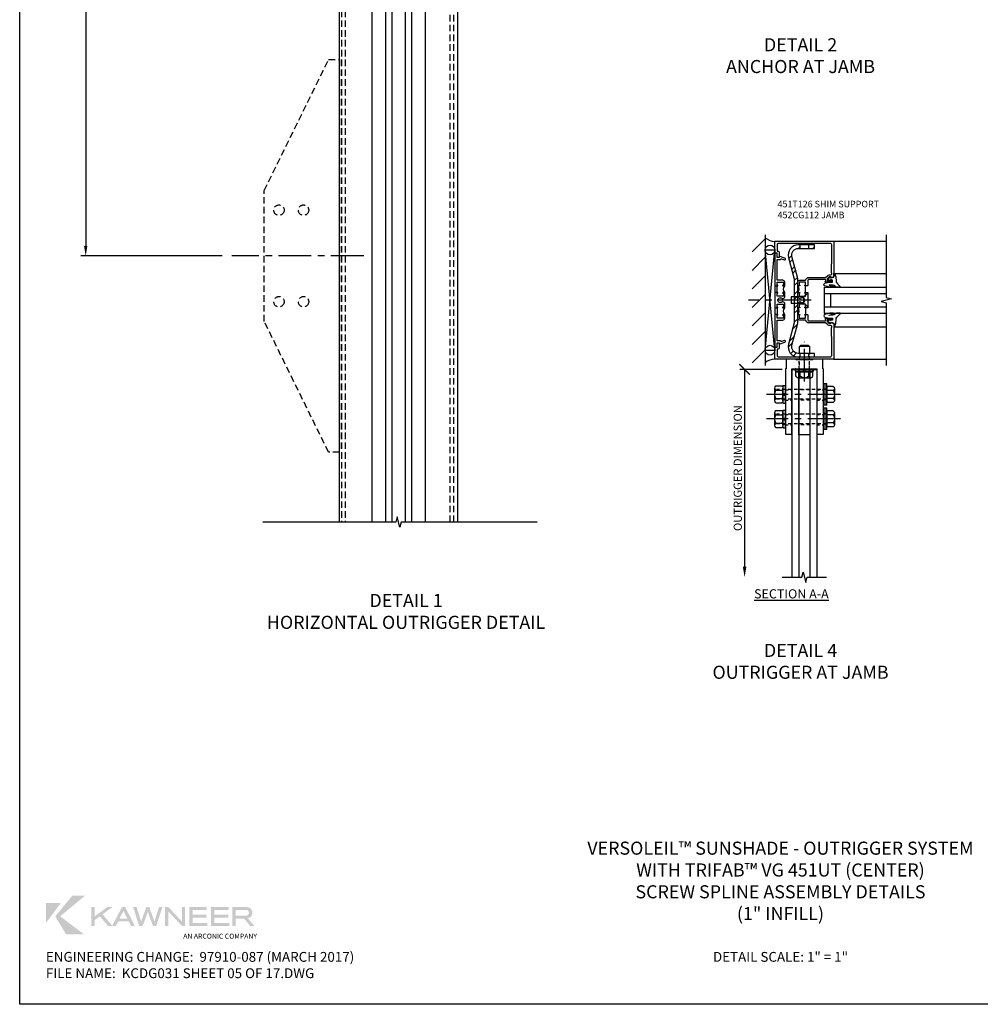
# Model space of a CAD drawing. Units: inches. Extents: x -11 to 115, y -4 to 74.
# Drawn here: x -11 to 25, y -4 to 33 of the extents above; entities that cross this region are included whole.
import ezdxf

# ---------------------------------------------------------------- set-up
doc = ezdxf.new("R2010")
doc.units = ezdxf.units.IN
doc.header["$MEASUREMENT"] = 0
for name, pattern in [('CENTER', [2, 1.25, -0.25, 0.25, -0.25]), ('HIDDEN', [0.375, 0.25, -0.125]), ('HIDDEN2', [0.1875, 0.125, -0.0625]), ('S452TCJ01$0$CENTER', [2, 1.25, -0.25, 0.25, -0.25]), ('S452TCV08$0$CENTER', [2, 1.25, -0.25, 0.25, -0.25])]:
    doc.linetypes.add(name, pattern=pattern)
doc.layers.get('Defpoints').update_dxf_attribs({"color": 11})
for name, color, linetype in [('CENTER', 1, 'CENTER'), ('DIME', 2, 'Continuous'), ('HIDDEN', 4, 'HIDDEN'), ('Kawneer Logo-English', 7, 'Continuous'), ('PART_NUMBERS', 6, 'Continuous'), ('R-ANNO-DIMS', 3, 'Continuous'), ('R-SWTS-DET1', 1, 'Continuous'), ('R-SWTS-DET2', 4, 'Continuous'), ('R-SWTS-DET3', 5, 'Continuous'), ('S452TCJ01$0$CENTER', 1, 'S452TCJ01$0$CENTER'), ('S452TCV08$0$CENTER', 1, 'S452TCV08$0$CENTER'), ('TBLOCK', 7, 'Continuous'), ('TEXT', 3, 'Continuous')]:
    doc.layers.add(name, color=color, linetype=linetype)
doc.layers.add('Reinforcing', color=3, linetype='Continuous', lineweight=25)
doc.styles.get("Standard").update_dxf_attribs({"font": 'arial.ttf'})
doc.dimstyles.new('EXT_ON-ON', dxfattribs={"dimscale": 2, "dimtxt": 0.1875, "dimasz": 0.1875, "dimexe": 0.09, "dimexo": 0.1875, "dimgap": 0.05, "dimtad": 3, "dimdec": 3, "dimzin": 3, "dimdsep": 46, "dimlunit": 5, "dimtxsty": 'Standard', "dimcen": 0, "dimazin": 0, "dimtfac": 1, "dimtdec": 3, "dimtofl": 0, "dimtmove": 0, "dimatfit": 0, "dimfxl": 0, "dimfrac": 2, "dimtolj": 1, "dimtzin": 3, "dimarcsym": 0})
doc.dimstyles.new('Leader', dxfattribs={"dimscale": 2, "dimtxt": 0.15625, "dimasz": 0.2, "dimexe": 0.09, "dimexo": 0.1875, "dimgap": 0.05, "dimtad": 3, "dimdec": 5, "dimzin": 3, "dimdsep": 46, "dimlunit": 5, "dimtxsty": 'Standard', "dimcen": 0, "dimazin": 0, "dimtfac": 1, "dimtdec": 5, "dimtofl": 0, "dimtmove": 0, "dimatfit": 0, "dimfxl": 0, "dimfrac": 2, "dimtolj": 1, "dimtzin": 3, "dimarcsym": 0})

# ---------------------------------------------------------------- blocks, each defined once
blk = doc.blocks.new('B494390')
blk.add_lwpolyline([(-0.7, -0.015), (-0.7, -0.375), (-0.71, -0.375, 0.414214), (-0.725, -0.39), (-0.725, -2.867, 0.414214), (-0.717, -2.875), (-0.482, -2.875, 0.414214), (-0.475, -2.867), (-0.475, -0.375), (0.475, -0.375), (0.475, -2.867, 0.414214), (0.482, -2.875), (0.717, -2.875, 0.414214), (0.725, -2.867), (0.725, -0.39, 0.414214), (0.71, -0.375), (0.7, -0.375), (0.7, -0.015, 0.414214), (0.685, 0), (0.335, 0), (0.31, -0.025), (0, -0.025), (-0.31, -0.025), (-0.335, 0), (-0.685, 0, 0.414214)], format="xyb", close=True)
at = {"layer": 'HIDDEN', "linetype": 'HIDDEN', "ltscale": 0.25}
for p, q in [((-0.198, -0.375), (-0.198, -0.025)), ((0.198, -0.375), (0.198, -0.025)), ((-0.725, -1.176), (-0.475, -1.176)), ((0.475, -1.176), (0.725, -1.176)), ((-0.725, -1.573), (-0.475, -1.573)), ((0.475, -1.573), (0.725, -1.573)), ((-0.725, -2.114), (-0.475, -2.114)), ((0.475, -2.114), (0.725, -2.114)), ((-0.725, -2.511), (-0.475, -2.511)), ((0.475, -2.511), (0.725, -2.511))]:
    blk.add_line(p, q, dxfattribs=at)
blk = doc.blocks.new('B494201')
blk.add_lwpolyline([(-0.212, -3.25), (-0.212, -0.75), (0.212, -0.75), (0.212, -3.25)], close=True)
at = {"layer": 'HIDDEN', "ltscale": 0.5}
for p, q in [((0.212, -1.526), (-0.212, -1.526)), ((0.212, -1.923), (-0.212, -1.923)), ((0.212, -2.464), (-0.212, -2.464)), ((0.212, -2.861), (-0.212, -2.861))]:
    blk.add_line(p, q, dxfattribs=at)
blk = doc.blocks.new('BRKLINE')
blk.add_lwpolyline([(0, -0.84375), (0, -0.1), (-0.2, -0.05), (0.2, 0.05), (0, 0.1), (0, 0.84375)])
blk = doc.blocks.new('OUTRIGGER')
for points in [[(49.268, 17.432), (49.268, 25.371), (49.518, 25.371), (49.518, 17.432)], [(49.955, 17.432), (49.955, 25.371), (50.205, 25.371), (50.205, 17.432)]]:
    blk.add_lwpolyline(points)
at = {"rotation": 270}
blk.add_blockref('BRKLINE', (49.737, 17.432), dxfattribs=at)
blk = doc.blocks.new('B128-539')
for p, q in [((-0.295, 0.23), (-0.295, -0.23)), ((-0.242, 0.307), (0, 0.307)), ((-0.242, 0.153), (0, 0.153)), ((0, 0.307), (0, -0.307)), ((-0.242, -0.154), (0, -0.154)), ((-0.242, -0.307), (0, -0.307))]:
    blk.add_line(p, q)
at = {"linetype": 'HIDDEN2'}
for p, q in [((0, 0.188), (2, 0.188)), ((2, 0.188), (2, -0.188)), ((0, -0.188), (2, -0.188))]:
    blk.add_line(p, q, dxfattribs=at)
for centre, radius, start, end in [((-0.213, 0.23), 0.0819, 110.322, 249.678), ((-0.048, 0), 0.247, 141.6245, 218.3755), ((-0.213, -0.23), 0.0819, 110.322, 249.678)]:
    blk.add_arc(centre, radius, start, end)
at = {"layer": 'CENTER'}
blk.add_line((-0.525, 0), (2.305, 0), dxfattribs=at)
blk = doc.blocks.new('B028596')
for p, q in [((-0.065, -0.4062), (-0.065, 0.4063)), ((-0.065, 0.4062), (0, 0.4062)), ((0, -0.4062), (0, 0.4063)), ((-0.065, -0.4062), (0, -0.4062))]:
    blk.add_line(p, q)
at = {"color": 1, "linetype": 'CENTER'}
blk.add_line((-0.565, 0), (0.5, 0), dxfattribs=at)
at = {"color": 4, "linetype": 'HIDDEN'}
for p, q in [((-0.065, 0.203), (0, 0.203)), ((-0.065, -0.203), (0, -0.203))]:
    blk.add_line(p, q, dxfattribs=at)
blk = doc.blocks.new('B028779')
for p, q in [((-0.094, -0.329), (-0.094, 0.331)), ((-0.094, 0.031), (0, 0.031)), ((-0.084, 0.341), (-0.01, 0.341)), ((0, 0.331), (0, -0.329)), ((-0.094, -0.031), (0, -0.031)), ((-0.084, -0.339), (-0.01, -0.339))]:
    blk.add_line(p, q)
for centre, start, end in [((-0.084, 0.331), 90, 180), ((-0.01, 0.331), 0, 90), ((-0.084, -0.329), 180, 270), ((-0.01, -0.329), 270, 0)]:
    blk.add_arc(centre, 0.01, start, end)
at = {"layer": 'HIDDEN'}
for p, q in [((-0.094, 0.195), (0, 0.195)), ((-0.094, -0.195), (0, -0.195))]:
    blk.add_line(p, q, dxfattribs=at)
blk = doc.blocks.new('B028780')
for p, q in [((0, -0.244), (0, 0.244)), ((0.268, 0.325), (0.04, 0.325)), ((0.268, 0.162), (0.04, 0.162)), ((0.308, -0.244), (0.308, 0.244)), ((0.268, -0.162), (0.04, -0.162)), ((0.268, -0.325), (0.04, -0.325))]:
    blk.add_line(p, q)
for centre, radius, start, end in [((0.102, 0.244), 0.102, 127.5352, 232.4651), ((0.35, 0), 0.35, 152.3182, 207.6824), ((0.206, 0.244), 0.102, 307.5349, 52.4648), ((-0.042, 0), 0.35, 332.3176, 27.6818), ((0.102, -0.244), 0.102, 127.5352, 232.4651), ((0.206, -0.244), 0.102, 307.5349, 52.4648)]:
    blk.add_arc(centre, radius, start, end)
blk = doc.blocks.new('_ArchTick')
at = {"color": 0, "linetype": 'ByBlock', "const_width": 0.15}
blk.add_lwpolyline([(-0.5, -0.5), (0.5, 0.5)], dxfattribs=at)
blk = doc.blocks.new('*D17')
at = {"layer": 'Defpoints', "color": 0}
for p in [(18.179, 19.832), (16.365, 11.893), (17.804, 11.893)]:
    blk.add_point(p, dxfattribs=at)
at = {"layer": 'DIME', "color": 0, "lineweight": -2}
for p, q in [((17.804, 19.832), (16.185, 19.832)), ((16.365, 19.832), (16.365, 12.293))]:
    blk.add_line(p, q, dxfattribs=at)
at = {"layer": 'DIME', "color": 0}
blk.add_solid([(16.298, 12.293), (16.432, 12.293), (16.365, 11.893)], dxfattribs=at)
at = {"layer": 'DIME', "color": 0, "lineweight": -2, "xscale": 0.4, "yscale": 0.4, "zscale": 0.4, "rotation": 90}
blk.add_blockref('_ArchTick', (16.365, 19.832), dxfattribs=at)
at = {"layer": 'DIME', "color": 0, "insert": (16.103, 16.063), "char_height": 0.3125, "attachment_point": 5, "rotation": 90}
blk.add_mtext('\\A1;OUTRIGGER DIMENSION', dxfattribs=at)
blk = doc.blocks.new('*D35')
at = {"layer": 'Defpoints', "color": 0}
for p in [(0.899, 60.167), (-8.793, 24.167), (-3.213, 24.167)]:
    blk.add_point(p, dxfattribs=at)
at = {"layer": 'R-ANNO-DIMS', "color": 0, "lineweight": -2}
for p, q in [((0.524, 60.167), (-8.973, 60.167)), ((-8.793, 59.792), (-8.793, 24.542)), ((-3.588, 24.167), (-8.973, 24.167))]:
    blk.add_line(p, q, dxfattribs=at)
at = {"layer": 'R-ANNO-DIMS', "color": 0}
for points in [[(-8.855, 59.792), (-8.73, 59.792), (-8.793, 60.167)], [(-8.855, 24.542), (-8.73, 24.542), (-8.793, 24.167)]]:
    blk.add_solid(points, dxfattribs=at)
at = {"layer": 'R-ANNO-DIMS', "color": 0, "insert": (-9.087, 42.167), "char_height": 0.375, "attachment_point": 5, "rotation": 90}
blk.add_mtext('\\A1;36" MAXIMUM ADJUSTMENT TO CENTERLINE OF OUTRIGGER', dxfattribs=at)
blk = doc.blocks.new('S452TCV08$0$B128207')
for p, q in [((0, 0.253), (0, -0.253)), ((0, 0.253), (0.148, 0.125)), ((0.148, 0.125), (0.625, 0.125)), ((0.148, -0.125), (0.148, 0.125)), ((0.625, 0.125), (0.625, -0.125)), ((0, -0.253), (0.148, -0.125)), ((0.148, -0.125), (0.625, -0.125))]:
    blk.add_line(p, q)
at = {"layer": 'S452TCV08$0$CENTER'}
blk.add_line((-0.067, 0), (0.725, 0), dxfattribs=at)
blk = doc.blocks.new('B452TCG112')
at = {"color": 7}
for p, q in [((0.17, 0.797), (0.17, 1.047)), ((0.17, 0.203), (0.17, -0.047))]:
    blk.add_line(p, q, dxfattribs=at)
for points in [[(1.25, 2.75), (1.25, 1.392), (1.147, 1.356), (1.147, 1.385), (1.076, 1.385, 0.198912), (1.058, 1.378), (0.991, 1.311), (0.991, 1.269, 0.354119), (1.007, 1.25), (1.109, 1.227), (1.147, 1.227), (1.147, 1.256), (1.159, 1.256, -0.414214), (1.179, 1.236), (1.179, 1.207, -0.414214), (1.159, 1.187), (0.958, 1.187, -0.414214), (0.919, 1.226), (0.941, 1.226), (0.941, 1.268, 0.414214), (0.921, 1.288), (0.3, 1.288, 0.414214), (0.25, 1.238), (0.25, 1.057), (0.24, 1.047), (0.154, 1.047, -1), (0.154, 1.078), (0.155, 1.078, 0.414214), (0.17, 1.093), (0.17, 1.173, 0.414214), (0.155, 1.188), (-0.06, 1.188, 0.414214), (-0.075, 1.173), (-0.075, 1.093, 0.414214), (-0.06, 1.078), (-0.06, 1.078, -1), (-0.06, 1.047), (-0.125, 1.047), (-0.125, 1.188, -0.414214), (-0.055, 1.258), (0.156, 1.258, 0.33622), (0.175, 1.273, -0.33622), (0.3, 1.368), (0.924, 1.368, 0.19902), (0.942, 1.375), (1.002, 1.435, -0.19902), (1.076, 1.465), (1.12, 1.465, 0.414214), (1.17, 1.515), (1.17, 1.537), (1.16, 1.547), (1.16, 1.891), (1.17, 1.901), (1.17, 2.61, 0.414214), (1.11, 2.67), (-0.86, 2.67, 0.414214), (-0.92, 2.61), (-0.92, 2.375), (-0.9, 2.375, -0.414214), (-0.84, 2.315), (-0.84, 2.125), (-0.858, 2.125, -0.414214), (-0.92, 2.187), (-0.92, 2.295), (-1, 2.295), (-1, 2.75)], [(0.25, 0.51), (0.24, 0.5), (0.25, 0.49), (0.25, 0.213), (0.24, 0.203), (0.154, 0.203, -1), (0.154, 0.234), (0.155, 0.234, 0.414214), (0.17, 0.249), (0.17, 0.329, 0.414214), (0.155, 0.344), (-0.06, 0.344, 0.414214), (-0.075, 0.329), (-0.075, 0.249, 0.414214), (-0.06, 0.234), (-0.06, 0.234, -1), (-0.06, 0.203), (-0.125, 0.203), (-0.125, 0.4), (-0.043, 0.448, -0.386545), (-0.03, 0.445, 3.127286), (-0.03, 0.555, -0.386545), (-0.043, 0.552), (-0.125, 0.6), (-0.125, 0.797), (-0.06, 0.797, -1), (-0.06, 0.766), (-0.06, 0.766, 0.414214), (-0.075, 0.751), (-0.075, 0.671, 0.414214), (-0.06, 0.656), (0.155, 0.656, 0.414214), (0.17, 0.671), (0.17, 0.751, 0.414214), (0.155, 0.766), (0.154, 0.766, -1), (0.154, 0.797), (0.24, 0.797), (0.25, 0.787)], [(0.941, -0.226), (0.919, -0.226, -0.414214), (0.958, -0.187), (1.159, -0.187, -0.414214), (1.179, -0.207), (1.179, -0.236, -0.414214), (1.159, -0.256), (1.147, -0.256), (1.147, -0.227), (1.109, -0.227), (1.007, -0.25, 0.354119), (0.991, -0.269), (0.991, -0.311), (1.058, -0.378, 0.198912), (1.076, -0.385), (1.147, -0.385), (1.147, -0.356), (1.25, -0.392), (1.25, -1.75), (-1, -1.75), (-1, -1.295), (-0.92, -1.295), (-0.92, -1.187, -0.414214), (-0.858, -1.125), (-0.84, -1.125), (-0.84, -1.315, -0.414214), (-0.9, -1.375), (-0.92, -1.375), (-0.92, -1.61, 0.414214), (-0.86, -1.67), (1.11, -1.67, 0.414214), (1.17, -1.61), (1.17, -0.901), (1.16, -0.891), (1.16, -0.547), (1.17, -0.537), (1.17, -0.515, 0.414214), (1.12, -0.465), (1.076, -0.465, -0.19902), (1.002, -0.435), (0.942, -0.375, 0.19902), (0.924, -0.368), (0.3, -0.368, -0.33622), (0.175, -0.273, 0.33622), (0.156, -0.258), (-0.055, -0.258, -0.414214), (-0.125, -0.188), (-0.125, -0.047), (-0.06, -0.047, -1), (-0.06, -0.078), (-0.06, -0.078, 0.414214), (-0.075, -0.093), (-0.075, -0.173, 0.414214), (-0.06, -0.188), (0.155, -0.188, 0.414214), (0.17, -0.173), (0.17, -0.093, 0.414214), (0.155, -0.078), (0.154, -0.078, -1), (0.154, -0.047), (0.24, -0.047), (0.25, -0.057), (0.25, -0.238, 0.414214), (0.3, -0.288), (0.921, -0.288, 0.414214), (0.941, -0.268)]]:
    blk.add_lwpolyline(points, format="xyb", close=True)
for centre in [(-0.256, 0.922), (-0.256, 0.078)]:
    blk.add_arc(centre, 0.181, 316.3972, 43.6028, dxfattribs=at)
blk = doc.blocks.new('S452TCV08$0$B027074-M')
blk.add_lwpolyline([(0.062, 0.144), (0.035, 0.149), (0.069, 0.257), (0.13, 0.261), (0.205, 0.259), (0.195, 0.29, 0.12571), (-0.037, 0.341, -0.226084), (-0.19, 0.391), (-0.286, 0.502, 0.644976), (-0.312, 0.49), (-0.31, 0.361, 0.151869), (-0.294, 0.316), (-0.255, 0.257, -0.029345), (-0.238, 0.205), (-0.221, 0.083, -0.653812), (-0.241, 0.076), (-0.285, 0.241, 0.888636), (-0.31, 0.239), (-0.31, 0.105, 0.064205), (-0.268, -0.084, 0.689636), (-0.165, -0.084, 0.070356), (-0.124, 0.105), (-0.124, 0.201), (-0.051, 0.201), (-0.029, 0.147), (-0.068, 0.142), (-0.034, 0.106), (-0.065, 0.084), (-0.004, 0.03), (0.052, 0.096), (0.027, 0.106)], format="xyb", close=True)
blk = doc.blocks.new('A$C65EF444F')
at = {"layer": 'R-SWTS-DET3'}
h = blk.add_hatch(dxfattribs=at)
h.set_pattern_fill('ANSI31', color=256, scale=4, style=0)
h.set_pattern_definition([(45, (-25.34287, -16.96266), (-0.3535534, 0.3535534), [])])
h.paths.add_polyline_path([(11.313, 4.422), (11.813, 4.422), (11.813, 9.422), (11.313, 9.422)])
for p, q in [((11.813, 9.422), (11.813, 4.422)), ((12.188, 5.011), (11.813, 8.839)), ((11.813, 5.011), (12.187, 8.839)), ((11.813, 8.839), (12.187, 8.839)), ((12.187, 8.839), (12.187, 5.011)), ((11.813, 5.011), (12.187, 5.011))]:
    blk.add_line(p, q, dxfattribs=at)
for centre in [(12, 8.839), (12, 5.011)]:
    blk.add_circle(centre, 0.187, dxfattribs=at)
for centre, radius, start, end in [((12.218, 9.844), 0.677, 233.3041, 267.4866), ((12.212, 4.055), 0.618, 92.2421, 130.2587)]:
    blk.add_arc(centre, radius, start, end, dxfattribs=at)
blk = doc.blocks.new('B452TCG126')
at = {"color": 7}
for p, q in [((0.92, 0.797), (0.92, 1.047)), ((0.92, 0.203), (0.92, -0.047))]:
    blk.add_line(p, q, dxfattribs=at)
for points in [[(1, 1.057), (0.99, 1.047), (0.904, 1.047, -1), (0.904, 1.078), (0.905, 1.078, 0.414214), (0.92, 1.093), (0.92, 1.173, 0.414214), (0.905, 1.188), (0.69, 1.188, 0.414214), (0.675, 1.173), (0.675, 1.093, 0.414214), (0.69, 1.078), (0.69, 1.078, -1), (0.69, 1.047), (0.625, 1.047), (0.625, 1.188, -0.414214), (0.695, 1.258), (0.9, 1.258, 0.414214), (0.92, 1.278), (0.92, 2.055), (0.799, 2.055, -0.315299), (0.78, 2.068), (0.779, 2.071, 0.414214), (0.753, 2.083), (0.641, 2.042, -1), (0.617, 2.108), (0.834, 2.187), (0.834, 2.125), (0.92, 2.125), (0.92, 2.295), (1, 2.295)], [(0.905, 0.766), (0.904, 0.766, -1), (0.904, 0.797), (0.99, 0.797), (1, 0.787), (1, 0.51), (0.99, 0.5), (1, 0.49), (1, 0.213), (0.99, 0.203), (0.904, 0.203, -1), (0.904, 0.234), (0.905, 0.234, 0.414214), (0.92, 0.249), (0.92, 0.329, 0.414214), (0.905, 0.344), (0.69, 0.344, 0.414214), (0.675, 0.329), (0.675, 0.249, 0.414214), (0.69, 0.234), (0.69, 0.234, -1), (0.69, 0.203), (0.625, 0.203), (0.625, 0.4), (0.707, 0.448, -0.386545), (0.72, 0.445, 3.127286), (0.72, 0.555, -0.386545), (0.707, 0.552), (0.625, 0.6), (0.625, 0.797), (0.69, 0.797, -1), (0.69, 0.766), (0.69, 0.766, 0.414214), (0.675, 0.751), (0.675, 0.671, 0.414214), (0.69, 0.656), (0.905, 0.656, 0.414214), (0.92, 0.671), (0.92, 0.751, 0.414214)], [(0.99, -0.047), (1, -0.057), (1, -1.295), (0.92, -1.295), (0.92, -1.125), (0.834, -1.125), (0.834, -1.187), (0.617, -1.108, -1), (0.641, -1.042), (0.753, -1.083, 0.414214), (0.779, -1.071), (0.78, -1.068, -0.315299), (0.799, -1.055), (0.92, -1.055), (0.92, -0.278, 0.414214), (0.9, -0.258), (0.695, -0.258, -0.414214), (0.625, -0.188), (0.625, -0.047), (0.69, -0.047, -1), (0.69, -0.078), (0.69, -0.078, 0.414214), (0.675, -0.093), (0.675, -0.173, 0.414214), (0.69, -0.188), (0.905, -0.188, 0.414214), (0.92, -0.173), (0.92, -0.093, 0.414214), (0.905, -0.078), (0.904, -0.078, -1), (0.904, -0.047)]]:
    blk.add_lwpolyline(points, format="xyb", close=True)
for centre in [(0.494, 0.922), (0.494, 0.078)]:
    blk.add_arc(centre, 0.181, 316.3972, 43.6028, dxfattribs=at)
blk = doc.blocks.new('B128963E-T')
at = {"ltscale": 0.5}
for p, q in [((0.187, 0.953), (-0.188, 0.953)), ((-0.287, -0.02), (-0.287, 0)), ((-0.287, 0), (0.287, 0)), ((0.287, -0.02), (0.287, 0)), ((-0.325, -0.02), (0.325, -0.02)), ((-0.325, -0.177), (-0.325, -0.02)), ((-0.306, -0.21), (-0.325, -0.177)), ((-0.249, -0.243), (0.249, -0.243)), ((-0.165, -0.177), (-0.165, -0.02)), ((0.165, -0.177), (0.165, -0.02)), ((0.306, -0.21), (0.325, -0.177)), ((0.325, -0.177), (0.325, -0.02))]:
    blk.add_line(p, q, dxfattribs=at)
blk.add_lwpolyline([(-0.188, 0.684), (-0.188, 0.953), (-0.141, 1), (0.141, 1), (0.187, 0.953), (0.187, 0.684)], dxfattribs=at)
for centre, radius, start, end in [((-0.242, -0.166), 0.0777, 214.9601, 351.387), ((0, -0.002), 0.241, 226.6462, 313.3537), ((0.242, -0.166), 0.0777, 188.6128, 325.0399)]:
    blk.add_arc(centre, radius, start, end, dxfattribs=at)
at = {"layer": 'CENTER'}
blk.add_line((0, -0.389), (0, 1.125), dxfattribs=at)
at = {"layer": 'HIDDEN', "ltscale": 0.5}
for p, q in [((-0.188, 0), (-0.188, 0.684)), ((0.187, 0), (0.187, 0.684))]:
    blk.add_line(p, q, dxfattribs=at)
blk = doc.blocks.new('482251')
h = blk.add_hatch()
h.set_pattern_fill('STEEL', color=256, scale=3, style=0)
h.set_pattern_definition([(45, (0, 0), (-0.265165, 0.265165), []), (45, (0, 0.1875), (-0.265165, 0.265165), [])])
h.paths.add_polyline_path([(-0.023, 0.436), (-0.234, 1.225, -0.493145), (0.007, 1.54), (0.082, 1.54), (0.082, 1.675), (0.007, 1.675, 0.493145), (-0.365, 1.19), (-0.145, 0.37), (-0.145, -1.303), (-0.365, -2.123, 0.493145), (0.007, -2.608), (0.082, -2.608), (0.082, -2.473), (0.007, -2.473, -0.493145), (-0.234, -2.158), (-0.023, -1.369, 0.065543), (-0.01, -1.27), (-0.01, 0.337, 0.065543)])
h.paths.add_polyline_path([(0.622, 1.675), (0.412, 1.675), (0.412, 1.54), (0.622, 1.54)])
h.paths.add_polyline_path([(0.622, -2.473), (0.412, -2.473), (0.412, -2.608), (0.622, -2.608)])
at = {"ltscale": 0.096325}
for p, q in [((0.082, 1.54), (0.082, 1.675)), ((0.412, 1.54), (0.412, 1.675)), ((0.082, -2.608), (0.082, -2.473)), ((0.412, -2.608), (0.412, -2.473))]:
    blk.add_line(p, q, dxfattribs=at)
blk.add_lwpolyline([(-0.145, 0.37), (-0.145, -1.303), (-0.365, -2.123, 0.493145), (0.007, -2.608), (0.622, -2.608), (0.622, -2.473), (0.007, -2.473, -0.493145), (-0.234, -2.158), (-0.023, -1.369, 0.065543), (-0.01, -1.27), (-0.01, 0.337, 0.065543), (-0.023, 0.436), (-0.234, 1.225, -0.493145), (0.007, 1.54), (0.622, 1.54), (0.622, 1.675), (0.007, 1.675, 0.493145), (-0.365, 1.19)], format="xyb", close=True)
blk = doc.blocks.new('Kawneer Logo English')
at = {"layer": 'Kawneer Logo-English'}
for points in [[(0.2706, 0.0336), (0.2688, 0.035), (0.2633, 0.0391), (0.255, 0.0454), (0.2442, 0.0536), (0.2314, 0.0633), (0.2173, 0.0741), (0.202, 0.0857), (0.1863, 0.0976), (0.1706, 0.1096), (0.1553, 0.1211), (0.1411, 0.132), (0.1285, 0.1417), (0.1176, 0.15), (0.1094, 0.1563), (0.1041, 0.1604), (0.1023, 0.1619), (0.1044, 0.1637), (0.1101, 0.1683), (0.1189, 0.1757), (0.1304, 0.1851), (0.1439, 0.1963), (0.159, 0.2087), (0.1751, 0.2221), (0.1917, 0.2359), (0.2083, 0.2496), (0.2244, 0.2628), (0.2395, 0.2753), (0.253, 0.2864), (0.2644, 0.2959), (0.2731, 0.3031), (0.2788, 0.3078), (0.2808, 0.3095), (0.2799, 0.3095), (0.277, 0.3096), (0.2725, 0.3096), (0.2666, 0.3096), (0.2597, 0.3096), (0.252, 0.3096), (0.2438, 0.3096), (0.2352, 0.3096), (0.2267, 0.3096), (0.2184, 0.3095), (0.2106, 0.3095), (0.2037, 0.3095), (0.1979, 0.3095), (0.1933, 0.3095), (0.1904, 0.3095), (0.1894, 0.3095), (0.188, 0.3078), (0.1841, 0.303), (0.1781, 0.2958), (0.1702, 0.2862), (0.161, 0.2751), (0.1507, 0.2625), (0.1396, 0.2491), (0.1283, 0.2352), (0.1169, 0.2214), (0.1059, 0.208), (0.0955, 0.1955), (0.0863, 0.1843), (0.0785, 0.1748), (0.0724, 0.1675), (0.0686, 0.1627), (0.0672, 0.1612), (0.068, 0.1597), (0.0704, 0.1556), (0.0743, 0.1493), (0.0791, 0.1412), (0.0849, 0.1315), (0.0913, 0.1208), (0.0982, 0.1092), (0.1053, 0.0973), (0.1124, 0.0855), (0.1193, 0.0739), (0.1257, 0.0632), (0.1315, 0.0535), (0.1364, 0.0454), (0.1402, 0.0391), (0.1426, 0.035), (0.1435, 0.0336)], [(0.0002, 0.2564), (0, 0.1137), (0.0012, 0.1153), (0.0046, 0.1197), (0.0099, 0.1268), (0.0167, 0.136), (0.0248, 0.1468), (0.0339, 0.1588), (0.0435, 0.1717), (0.0535, 0.185), (0.0634, 0.1984), (0.073, 0.2112), (0.0821, 0.2234), (0.0902, 0.2342), (0.097, 0.2433), (0.1022, 0.2503), (0.1057, 0.2549), (0.1069, 0.2565)], [(0.8092, 0.2278), (0.7789, 0.1309), (0.7782, 0.1288), (0.7776, 0.127), (0.7771, 0.1253), (0.7767, 0.1238), (0.7764, 0.1249), (0.7761, 0.126), (0.7759, 0.1268), (0.7758, 0.1272), (0.7756, 0.128), (0.7751, 0.1292), (0.774, 0.1323), (0.7721, 0.1373), (0.7698, 0.1436), (0.7671, 0.1512), (0.764, 0.1596), (0.7606, 0.1686), (0.7573, 0.1779), (0.7539, 0.1872), (0.7506, 0.1962), (0.7475, 0.2046), (0.7448, 0.2122), (0.7424, 0.2185), (0.7406, 0.2235), (0.7395, 0.2266), (0.7391, 0.2278), (0.7191, 0.2278), (0.6843, 0.1336), (0.6832, 0.1306), (0.6824, 0.1282), (0.6817, 0.1261), (0.6812, 0.1241), (0.6809, 0.1251), (0.6805, 0.1262), (0.6802, 0.1273), (0.6799, 0.1287), (0.6795, 0.1298), (0.6785, 0.1329), (0.677, 0.1378), (0.675, 0.1442), (0.6726, 0.1516), (0.67, 0.16), (0.6672, 0.169), (0.6643, 0.1782), (0.6614, 0.1875), (0.6586, 0.1964), (0.656, 0.2047), (0.6536, 0.2123), (0.6516, 0.2186), (0.6501, 0.2235), (0.6491, 0.2266), (0.6488, 0.2278), (0.6238, 0.2278), (0.6676, 0.0927), (0.6923, 0.0927), (0.726, 0.1855), (0.727, 0.1883), (0.7278, 0.1906), (0.7285, 0.1928), (0.729, 0.1947), (0.7299, 0.1922), (0.7307, 0.1894), (0.7318, 0.1863), (0.7331, 0.1827), (0.7655, 0.0927), (0.7896, 0.0927), (0.8341, 0.2278), (0.8306, 0.2278)], [(0.9726, 0.2278), (0.9726, 0.1355), (0.973, 0.1265), (0.973, 0.1255), (0.9731, 0.1238), (0.9717, 0.1254), (0.9711, 0.1263), (0.9642, 0.1339), (0.8756, 0.2278), (0.853, 0.2278), (0.853, 0.0927), (0.8757, 0.0927), (0.8757, 0.1928), (0.8757, 0.1931), (0.8756, 0.194), (0.8755, 0.1953), (0.8754, 0.1968), (0.8756, 0.1965), (0.8757, 0.1963), (0.8765, 0.1955), (0.8782, 0.1936), (0.8798, 0.1918), (0.8805, 0.1909), (0.8816, 0.1898), (0.8845, 0.1867), (0.8892, 0.1819), (0.8952, 0.1756), (0.9021, 0.1681), (0.91, 0.1598), (0.9184, 0.151), (0.9272, 0.1418), (0.9358, 0.1326), (0.9442, 0.1237), (0.9521, 0.1154), (0.9591, 0.108), (0.965, 0.1017), (0.9696, 0.0969), (0.9726, 0.0938), (0.9736, 0.0927), (0.9952, 0.0927), (0.9952, 0.2278), (0.9927, 0.2278)], [(1.0494, 0.1526), (1.0512, 0.1526), (1.0549, 0.1526), (1.0602, 0.1526), (1.0668, 0.1526), (1.0744, 0.1526), (1.0827, 0.1526), (1.0915, 0.1526), (1.1006, 0.1526), (1.1095, 0.1526), (1.1182, 0.1526), (1.1262, 0.1526), (1.1334, 0.1526), (1.1396, 0.1526), (1.1442, 0.1526), (1.1472, 0.1526), (1.1482, 0.1526), (1.1482, 0.173), (1.1472, 0.173), (1.1442, 0.173), (1.1396, 0.173), (1.1335, 0.173), (1.1262, 0.173), (1.1182, 0.173), (1.1095, 0.173), (1.1006, 0.173), (1.0915, 0.173), (1.0827, 0.173), (1.0744, 0.173), (1.0668, 0.173), (1.0602, 0.173), (1.0549, 0.173), (1.0512, 0.173), (1.0494, 0.173), (1.0494, 0.1754), (1.0494, 0.1794), (1.0494, 0.1844), (1.0494, 0.1899), (1.0494, 0.1953), (1.0494, 0.2003), (1.0494, 0.2043), (1.0494, 0.2067), (1.0512, 0.2067), (1.055, 0.2067), (1.0605, 0.2067), (1.0672, 0.2067), (1.075, 0.2067), (1.0835, 0.2067), (1.0925, 0.2067), (1.1019, 0.2067), (1.1111, 0.2067), (1.12, 0.2067), (1.1283, 0.2067), (1.1356, 0.2067), (1.1419, 0.2067), (1.1466, 0.2067), (1.1497, 0.2067), (1.1508, 0.2067), (1.1508, 0.2278), (1.1483, 0.2278), (1.0259, 0.2278), (1.0259, 0.0927), (1.1556, 0.0927), (1.1556, 0.1137), (1.1545, 0.1137), (1.1512, 0.1137), (1.1462, 0.1137), (1.1397, 0.1137), (1.1319, 0.1137), (1.1232, 0.1137), (1.1139, 0.1137), (1.1043, 0.1137), (1.0945, 0.1137), (1.0851, 0.1137), (1.0761, 0.1137), (1.0679, 0.1137), (1.0609, 0.1137), (1.0552, 0.1137), (1.0513, 0.1137), (1.0494, 0.1137), (1.0494, 0.1164), (1.0494, 0.1209), (1.0494, 0.1267), (1.0494, 0.1331), (1.0494, 0.1395), (1.0494, 0.1453), (1.0494, 0.1499)], [(1.2056, 0.1526), (1.2075, 0.1526), (1.2112, 0.1526), (1.2165, 0.1526), (1.223, 0.1526), (1.2306, 0.1526), (1.239, 0.1526), (1.2478, 0.1526), (1.2568, 0.1526), (1.2658, 0.1526), (1.2744, 0.1526), (1.2826, 0.1526), (1.2897, 0.1526), (1.2958, 0.1526), (1.3005, 0.1526), (1.3035, 0.1526), (1.3045, 0.1526), (1.3045, 0.173), (1.3035, 0.173), (1.3005, 0.173), (1.2958, 0.173), (1.2897, 0.173), (1.2826, 0.173), (1.2744, 0.173), (1.2658, 0.173), (1.2568, 0.173), (1.2478, 0.173), (1.239, 0.173), (1.2306, 0.173), (1.223, 0.173), (1.2165, 0.173), (1.2112, 0.173), (1.2075, 0.173), (1.2056, 0.173), (1.2056, 0.1754), (1.2056, 0.1794), (1.2056, 0.1844), (1.2056, 0.1899), (1.2056, 0.1953), (1.2056, 0.2003), (1.2056, 0.2043), (1.2056, 0.2067), (1.2075, 0.2067), (1.2113, 0.2067), (1.2167, 0.2067), (1.2234, 0.2067), (1.2313, 0.2067), (1.2397, 0.2067), (1.2489, 0.2067), (1.2581, 0.2067), (1.2674, 0.2067), (1.2762, 0.2067), (1.2845, 0.2067), (1.2919, 0.2067), (1.2981, 0.2067), (1.3029, 0.2067), (1.306, 0.2067), (1.3071, 0.2067), (1.3071, 0.2278), (1.3046, 0.2278), (1.1822, 0.2278), (1.1822, 0.0927), (1.3119, 0.0927), (1.3119, 0.1137), (1.3107, 0.1137), (1.3075, 0.1137), (1.3024, 0.1137), (1.2959, 0.1137), (1.2882, 0.1137), (1.2795, 0.1137), (1.2702, 0.1137), (1.2605, 0.1137), (1.2508, 0.1137), (1.2413, 0.1137), (1.2324, 0.1137), (1.2242, 0.1137), (1.2172, 0.1137), (1.2115, 0.1137), (1.2076, 0.1137), (1.2056, 0.1137), (1.2056, 0.1164), (1.2056, 0.1209), (1.2056, 0.1267), (1.2056, 0.1331), (1.2056, 0.1395), (1.2056, 0.1453), (1.2056, 0.1499)]]:
    blk.add_hatch(color=256, dxfattribs=at).paths.add_polyline_path(points)
h = blk.add_hatch(color=256, dxfattribs=at)
h.paths.add_polyline_path([(0.527, 0.1446), (0.529, 0.1487), (0.5323, 0.1552), (0.5365, 0.1634), (0.541, 0.1723), (0.5453, 0.1808), (0.5491, 0.1882), (0.5516, 0.1932), (0.5526, 0.1952), (0.5528, 0.1958), (0.5534, 0.1971), (0.5542, 0.199), (0.555, 0.2013), (0.5555, 0.2001), (0.5561, 0.1989), (0.5567, 0.1975), (0.5575, 0.1959), (0.5583, 0.1943), (0.5606, 0.1896), (0.564, 0.1829), (0.568, 0.1749), (0.5724, 0.1662), (0.5766, 0.1578), (0.5803, 0.1503), (0.5831, 0.1446), (0.5791, 0.1446), (0.5725, 0.1446), (0.5642, 0.1446), (0.555, 0.1446), (0.5459, 0.1446), (0.5376, 0.1446), (0.5311, 0.1446)], flags=16)
h.paths.add_polyline_path([(0.5657, 0.2278), (0.5444, 0.2278), (0.4748, 0.0934), (0.473, 0.0956), (0.47, 0.0991), (0.4661, 0.1037), (0.4616, 0.1091), (0.4563, 0.1153), (0.4507, 0.122), (0.4448, 0.1291), (0.4387, 0.1362), (0.4327, 0.1433), (0.4269, 0.1502), (0.4215, 0.1567), (0.4165, 0.1626), (0.4123, 0.1675), (0.4089, 0.1715), (0.4065, 0.1744), (0.4053, 0.1758), (0.4067, 0.1769), (0.4094, 0.1789), (0.4132, 0.1817), (0.4179, 0.1852), (0.4232, 0.1891), (0.4291, 0.1935), (0.4353, 0.1982), (0.4416, 0.2029), (0.4479, 0.2076), (0.454, 0.2121), (0.4596, 0.2163), (0.4646, 0.22), (0.4689, 0.2232), (0.4721, 0.2256), (0.4743, 0.2272), (0.475, 0.2278), (0.4674, 0.2278), (0.4396, 0.2278), (0.4386, 0.227), (0.4359, 0.2251), (0.4318, 0.2221), (0.4264, 0.2181), (0.4201, 0.2133), (0.4129, 0.208), (0.4051, 0.2023), (0.397, 0.1963), (0.3889, 0.1904), (0.3809, 0.1845), (0.3733, 0.1788), (0.3663, 0.1737), (0.3602, 0.1691), (0.355, 0.1654), (0.3513, 0.1626), (0.3491, 0.161), (0.3491, 0.1631), (0.3491, 0.1663), (0.3491, 0.1703), (0.3491, 0.175), (0.3491, 0.1802), (0.3491, 0.1858), (0.3491, 0.1917), (0.3491, 0.1975), (0.3491, 0.2033), (0.3491, 0.2088), (0.3491, 0.214), (0.3491, 0.2185), (0.3491, 0.2223), (0.3491, 0.2252), (0.3491, 0.2271), (0.3491, 0.2278), (0.3258, 0.2278), (0.3258, 0.0927), (0.3487, 0.0927), (0.3487, 0.0944), (0.3487, 0.0988), (0.3487, 0.1052), (0.3487, 0.1126), (0.3487, 0.12), (0.3487, 0.1267), (0.3487, 0.1318), (0.3487, 0.1343), (0.3507, 0.1357), (0.3549, 0.1388), (0.3605, 0.1429), (0.3669, 0.1476), (0.3733, 0.1523), (0.3792, 0.1566), (0.3837, 0.1599), (0.3862, 0.1618), (0.3873, 0.1604), (0.3895, 0.1578), (0.3925, 0.1542), (0.3965, 0.1495), (0.4009, 0.1443), (0.4058, 0.1384), (0.4109, 0.1322), (0.4162, 0.126), (0.4216, 0.1196), (0.4266, 0.1137), (0.4313, 0.108), (0.4355, 0.1029), (0.4391, 0.0987), (0.4418, 0.0955), (0.4436, 0.0934), (0.4442, 0.0927), (0.4743, 0.0927), (0.4754, 0.0927), (0.5008, 0.0927), (0.5015, 0.094), (0.5032, 0.0973), (0.5055, 0.1021), (0.5083, 0.1077), (0.5111, 0.1135), (0.5137, 0.1186), (0.5157, 0.1226), (0.5167, 0.1248), (0.518, 0.1248), (0.5207, 0.1248), (0.5246, 0.1248), (0.5296, 0.1248), (0.5353, 0.1248), (0.5415, 0.1248), (0.5482, 0.1248), (0.5551, 0.1248), (0.562, 0.1248), (0.5688, 0.1248), (0.575, 0.1248), (0.5807, 0.1248), (0.5856, 0.1248), (0.5896, 0.1248), (0.5923, 0.1248), (0.5936, 0.1248), (0.5946, 0.1226), (0.5966, 0.1186), (0.5992, 0.1135), (0.602, 0.1077), (0.6048, 0.1021), (0.6071, 0.0973), (0.6088, 0.094), (0.6094, 0.0927), (0.6364, 0.0927), (0.5672, 0.2278)])
h = blk.add_hatch(color=256, dxfattribs=at)
h.paths.add_polyline_path([(1.3584, 0.1651), (1.3584, 0.168), (1.3584, 0.1729), (1.3584, 0.1792), (1.3584, 0.1862), (1.3584, 0.1931), (1.3584, 0.1995), (1.3584, 0.2044), (1.3584, 0.2072), (1.3599, 0.2072), (1.3627, 0.2072), (1.3664, 0.2072), (1.3711, 0.2072), (1.3764, 0.2072), (1.3823, 0.2072), (1.3883, 0.2072), (1.3946, 0.2072), (1.4008, 0.2072), (1.4067, 0.2072), (1.4123, 0.2072), (1.4173, 0.2072), (1.4214, 0.2072), (1.4245, 0.2072), (1.4266, 0.2072), (1.4273, 0.2072), (1.431, 0.2071), (1.4343, 0.2069), (1.4359, 0.2067), (1.4374, 0.2064), (1.4389, 0.2061), (1.4404, 0.2056), (1.4417, 0.2051), (1.443, 0.2045), (1.4442, 0.2037), (1.4454, 0.2029), (1.4466, 0.2018), (1.4476, 0.2007), (1.4486, 0.1993), (1.4495, 0.1978), (1.4504, 0.1961), (1.4511, 0.1945), (1.4516, 0.193), (1.452, 0.1914), (1.4522, 0.19), (1.4524, 0.1887), (1.4524, 0.1875), (1.4525, 0.1863), (1.4524, 0.1845), (1.4522, 0.1828), (1.4519, 0.181), (1.4514, 0.1794), (1.4508, 0.1779), (1.4501, 0.1765), (1.4493, 0.1751), (1.4483, 0.1737), (1.447, 0.1723), (1.4457, 0.1711), (1.4443, 0.17), (1.4428, 0.169), (1.4412, 0.1682), (1.4396, 0.1675), (1.4379, 0.1669), (1.4361, 0.1665), (1.4342, 0.166), (1.4324, 0.1657), (1.4304, 0.1655), (1.4285, 0.1654), (1.4244, 0.1652), (1.4202, 0.1651), (1.4177, 0.1651), (1.4111, 0.1651), (1.4018, 0.1651), (1.391, 0.1651), (1.38, 0.1651), (1.37, 0.1651), (1.3623, 0.1651)], flags=16)
h.paths.add_polyline_path([(1.4438, 0.1486), (1.4469, 0.1492), (1.4495, 0.1499), (1.4519, 0.1506), (1.454, 0.1515), (1.4559, 0.1522), (1.4576, 0.153), (1.4591, 0.154), (1.4606, 0.1549), (1.4621, 0.1558), (1.4634, 0.1569), (1.4647, 0.158), (1.4659, 0.1591), (1.467, 0.1602), (1.468, 0.1613), (1.4689, 0.1626), (1.4699, 0.1637), (1.4706, 0.1649), (1.4715, 0.1662), (1.4721, 0.1674), (1.4728, 0.1686), (1.4733, 0.1699), (1.4738, 0.1711), (1.4743, 0.1724), (1.4747, 0.1737), (1.4754, 0.1761), (1.4758, 0.1785), (1.4762, 0.1808), (1.4765, 0.1831), (1.4766, 0.1851), (1.4767, 0.1871), (1.4766, 0.1889), (1.4765, 0.1906), (1.4764, 0.1924), (1.4761, 0.1941), (1.4758, 0.1958), (1.4756, 0.1974), (1.4751, 0.199), (1.4746, 0.2006), (1.4742, 0.2021), (1.4735, 0.2036), (1.473, 0.2051), (1.4722, 0.2065), (1.4715, 0.2079), (1.4706, 0.2092), (1.4698, 0.2105), (1.4689, 0.2118), (1.4679, 0.213), (1.4669, 0.2141), (1.4658, 0.2154), (1.4647, 0.2164), (1.4635, 0.2174), (1.4622, 0.2184), (1.461, 0.2194), (1.4596, 0.2203), (1.4583, 0.2211), (1.4568, 0.222), (1.4554, 0.2227), (1.4538, 0.2234), (1.4523, 0.224), (1.4507, 0.2246), (1.4491, 0.2251), (1.4473, 0.2256), (1.4452, 0.2262), (1.4433, 0.2265), (1.4411, 0.2269), (1.4389, 0.2272), (1.4364, 0.2274), (1.4335, 0.2276), (1.43, 0.2277), (1.4261, 0.2278), (1.426, 0.2278), (1.3349, 0.2278), (1.3349, 0.0927), (1.3586, 0.0927), (1.3586, 0.0947), (1.3586, 0.1001), (1.3586, 0.108), (1.3586, 0.117), (1.3586, 0.1263), (1.3586, 0.1348), (1.3586, 0.1413), (1.3586, 0.1448), (1.3623, 0.1448), (1.3694, 0.1448), (1.3787, 0.1448), (1.389, 0.1448), (1.3993, 0.1448), (1.4082, 0.1448), (1.4147, 0.1448), (1.4177, 0.1448), (1.4201, 0.142), (1.4252, 0.136), (1.4323, 0.1276), (1.4403, 0.1181), (1.4482, 0.1087), (1.455, 0.1006), (1.4599, 0.0948), (1.4618, 0.0927), (1.4925, 0.0927), (1.4907, 0.0948), (1.4856, 0.1005), (1.4785, 0.1088), (1.4701, 0.1183), (1.4615, 0.1282), (1.4536, 0.1373), (1.4474, 0.1445)])
at = {"layer": 'Kawneer Logo-English', "insert": (1.5101, 0.0373), "char_height": 0.036, "attachment_point": 3}
blk.add_mtext_dynamic_manual_height_columns('{\\fArial TUR|b0|i0|c0|p34;\\T1.05;AN ARCONIC COMPANY}', width=0.61259, gutter_width=1, heights=[0], dxfattribs=at)

msp = doc.modelspace()

# ---------------------------------------------------------------- linework, layer by layer
msp.add_lwpolyline([(8.444389, 14.001981), (3.252503, 14.001981), (3.202503, 13.801981), (3.102503, 14.201981), (3.052503, 14.001981), (-2.02685, 14.001981)])
at = {"layer": 'CENTER'}
msp.add_line((1.820631, 24.167498), (-3.212904, 24.167498), dxfattribs=at)
at = {"layer": 'HIDDEN', "linetype": 'HIDDEN'}
msp.add_lwpolyline([(0.480335, 16.667517), (-1.976197, 21.667504), (-1.976197, 26.667492), (0.480335, 31.667479), (0.898796, 31.667479), (0.898796, 16.667517)], close=True, dxfattribs=at)
for centre in [(-1.413701, 25.917494), (-1.413699, 25.917494), (-0.476201, 25.917494), (-0.476201, 25.917494), (-1.413701, 22.417494), (-1.413699, 22.417503), (-0.476201, 22.417494), (-0.476201, 22.417503)]:
    msp.add_circle(centre, 0.1985, dxfattribs=at)
at = {"layer": 'R-SWTS-DET1'}
for p, q in [((0.898795, 14.001981), (0.898796, 60.167498)), ((5.398796, 60.167498), (5.398795, 14.001981)), ((19.773032, 24.727753), (21.773042, 24.727753)), ((19.773032, 20.227753), (21.773042, 20.227753))]:
    msp.add_line(p, q, dxfattribs=at)
msp.add_lwpolyline([(21.773042, 24.977753), (21.773042, 22.577763), (21.973022, 22.527743), (21.573042, 22.427763), (21.773042, 22.377763), (21.773042, 19.977753)], dxfattribs=at)
at = {"layer": 'R-SWTS-DET2'}
for p, q in [((2.131929, 58.167498), (2.131929, 14.001981)), ((4.166536, 58.167498), (4.166536, 14.001981)), ((19.773032, 23.49582), (21.773032, 23.49582)), ((19.773032, 21.461213), (21.773032, 21.461213)), ((18.460532, 20.202747), (18.460532, 20.227747)), ((18.835532, 20.202747), (18.835532, 20.227747))]:
    msp.add_line(p, q, dxfattribs=at)
at = {"layer": 'R-SWTS-DET3'}
for p, q in [((2.649232, 58.542498), (2.649232, 14.001981)), ((2.899232, 58.542498), (2.899232, 14.001981)), ((3.399232, 58.542498), (3.399232, 14.001981)), ((3.649232, 58.542498), (3.649232, 14.001981)), ((19.398032, 22.978516), (21.773032, 22.978516)), ((19.398032, 22.978516), (19.398032, 21.978516)), ((19.398032, 22.728516), (21.773032, 22.728516)), ((19.648032, 22.728516), (19.648032, 22.228516)), ((19.398032, 22.228516), (21.773032, 22.228516)), ((19.398032, 21.978516), (21.773032, 21.978516))]:
    msp.add_line(p, q, dxfattribs=at)
at = {"layer": 'Reinforcing', "linetype": 'HIDDEN2', "ltscale": 2}
for points in [[(0.978807, 60.167498), (0.978805, 14.001981)], [(1.113806, 60.167498), (1.113805, 14.001981)], [(5.126796, 14.001981), (5.126796, 60.167498)], [(5.261796, 14.001981), (5.261796, 60.167498)]]:
    msp.add_lwpolyline(points, dxfattribs=at)
at = {"layer": 'S452TCJ01$0$CENTER'}
msp.add_line((18.903151, 22.477756), (16.517331, 22.477756), dxfattribs=at)
at = {"layer": 'TBLOCK', "linetype": 'Continuous'}
msp.add_lwpolyline([(114.906491, -4.422008), (-11.312921, -4.422008), (-11.312921, 74.455946)], dxfattribs=at)

# ---------------------------------------------------------------- block references
for name, p in [('A$C65EF444F', (5.335111, 15.555675)), ('B494390', (18.648032, 20.227753)), ('B494201', (18.648032, 20.582201))]:
    msp.add_blockref(name, p)
at = {"xscale": -1}
for name, p in [('S452TCV08$0$B128207', (18.773032, 22.477756)), ('B128-539', (19.503034, 18.877756)), ('B028780', (17.829034, 18.877756)), ('B028596', (19.373034, 18.877756)), ('B028596', (19.438034, 18.877756)), ('B128-539', (19.503034, 17.940256)), ('B028780', (17.829034, 17.940256)), ('B028596', (19.373034, 17.940256)), ('B028596', (19.438034, 17.940256))]:
    msp.add_blockref(name, p, dxfattribs=at)
at = {"linetype": 'Continuous'}
for name, p in [('B128963E-T', (18.650627, 19.758737)), ('OUTRIGGER', (-31.088592, -5.539158))]:
    msp.add_blockref(name, p, dxfattribs=at)
at = {"rotation": 90}
for p in [(18.648032, 19.852737), (18.650627, 19.852737)]:
    msp.add_blockref('B028779', p, dxfattribs=at)
at = {"xscale": -1, "rotation": 180}
for p in [(17.923034, 18.877756), (17.923034, 17.940256)]:
    msp.add_blockref('B028779', p, dxfattribs=at)
at = {"xscale": 5.337000000000001, "yscale": 5.337000000000001, "zscale": 5.337000000000001}
msp.add_blockref('Kawneer Logo English', (-10.312921, -1.922008), dxfattribs=at)
at = {"layer": 'R-SWTS-DET1'}
msp.add_blockref('B452TCG112', (18.523032, 21.977751), dxfattribs=at)
at = {"layer": 'R-SWTS-DET1', "xscale": -1}
msp.add_blockref('B452TCG126', (18.523032, 21.977776), dxfattribs=at)
at = {"layer": 'R-SWTS-DET2'}
msp.add_blockref('482251', (18.408032, 22.915742), dxfattribs=at)
at = {"layer": 'R-SWTS-DET2', "xscale": -1, "rotation": 270}
msp.add_blockref('S452TCV08$0$B027074-M', (19.514532, 23.290466), dxfattribs=at)
at = {"layer": 'R-SWTS-DET2', "rotation": 270}
msp.add_blockref('S452TCV08$0$B027074-M', (19.514532, 21.666566), dxfattribs=at)

# ---------------------------------------------------------------- texts
at = {"layer": 'PART_NUMBERS', "insert": (17.622043, 26.273635), "char_height": 0.25, "width": 4.94935198, "attachment_point": 1}
msp.add_mtext('451T126 SHIM SUPPORT 452CG112 JAMB', dxfattribs=at)
at = {"layer": 'TEXT'}
for s, insert, char_height, width, attachment_point in [('DETAIL 2\\PANCHOR AT JAMB', (18.500829, 32.486057), 0.5, 19.44933151, 2), ('{\\W6.3976;\\L \\W1;SECTION A-A}', (16.041842, 11.434244), 0.35, 4.84114193, 1), ('DETAIL 1\\PHORIZONTAL OUTRIGGER DETAIL', (3.438676, 11.253753), 0.5, 19.44933151, 2), ('DETAIL 4\\POUTRIGGER AT JAMB', (18.500829, 9.345514), 0.5, 19.44933151, 2), ('VERSOLEIL™ SUNSHADE - OUTRIGGER SYSTEM   \\PWITH TRIFAB™ VG 451UT (CENTER)\\PSCREW SPLINE ASSEMBLY DETAILS\\P(1" INFILL)', (17.734444, -1.363086), 0.5, 25.62061226, 8), ('DETAIL SCALE: 1" = 1"', (17.734444, -2.422008), 0.375, 6.97055559, 2)]:
    msp.add_mtext(s, dxfattribs=dict(at, insert=insert, char_height=char_height, width=width, attachment_point=attachment_point))
at = {"layer": 'TEXT', "insert": (-10.312921, -2.422008), "char_height": 0.375, "attachment_point": 1}
msp.add_mtext_dynamic_manual_height_columns('ENGINEERING CHANGE:  97910-087 (MARCH 2017)\\PFILE NAME:  KCDG031 SHEET 05 OF 17.DWG', width=14.22387531, gutter_width=1.25, heights=[0], dxfattribs=at)

# ---------------------------------------------------------------- dimensions: what is measured, and where the dimension line sits
at = {"layer": 'DIME'}
dim = msp.add_linear_dim(base=(16.365146, 11.893238), p1=(18.179282, 19.832201), p2=(17.804282, 11.893238), angle=90, text='OUTRIGGER DIMENSION', dimstyle='Leader', override={"dimpost": '"', "dimblk1": 'ArchTick', "dimsah": 1, "dimse2": 1}, dxfattribs=at)
dim.commit()
dim.dimension.update_dxf_attribs({"geometry": '*D17', "text_midpoint": (16.103461, 16.06272)})
at = {"layer": 'R-ANNO-DIMS'}
dim = msp.add_linear_dim(base=(-8.792677, 24.167498), p1=(0.898588, 60.167498), p2=(-3.212904, 24.167498), angle=90, text='<> MAXIMUM ADJUSTMENT TO CENTERLINE OF OUTRIGGER', dimstyle='EXT_ON-ON', override={"dimpost": '"'}, dxfattribs=at)
dim.commit()
dim.dimension.update_dxf_attribs({"geometry": '*D35', "text_midpoint": (-9.086828, 42.167498)})

doc.saveas('drawing.dxf')
